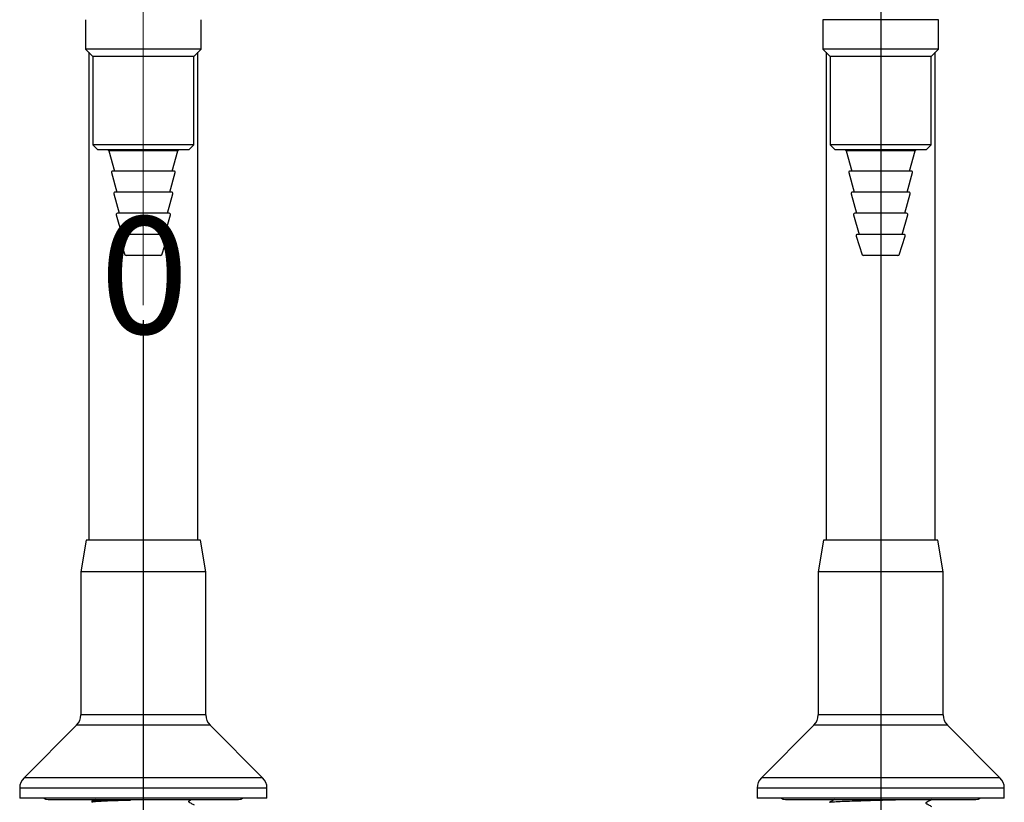
# Model space of a CAD drawing. Units: millimetres. Extents: x 828 to 2127, y 572 to 1777.
# Drawn here: x 923 to 1257, y 776 to 1041 of the extents above; entities that cross this region are included whole.
import ezdxf

# ---------------------------------------------------------------- set-up
doc = ezdxf.new("R2010")
doc.units = ezdxf.units.MM
doc.header["$LTSCALE"] = 10
doc.linetypes.add('CENTERX2', pattern=[20.32, 12.7, -2.54, 2.54, -2.54])
doc.layers.add('DIMENSIONS', color=7, linetype='Continuous')
doc.styles.add('SLDTEXTSTYLE0', font='TXT', dxfattribs={"width": 0.7})
doc.dimstyles.new('SLDDIMSTYLE0', dxfattribs={"dimtxt": 50.376667, "dimasz": 21.166667, "dimexe": 0, "dimexo": 0.0625, "dimgap": 12.594167, "dimtad": 0, "dimtih": 1, "dimtoh": 1, "dimdec": 0, "dimlfac": 0.6, "dimrnd": 1e-09, "dimzin": 12, "dimdsep": 46, "dimtxsty": 'SLDTEXTSTYLE0', "dimsah": 1, "dimcen": 0.09, "dimadec": 0, "dimazin": 3, "dimtfac": 1, "dimtdec": 0, "dimtofl": 0, "dimtmove": 0, "dimatfit": 3, "dimfxl": 0, "dimfrac": 2, "dimtolj": 1, "dimtzin": 12, "dimarcsym": 0})
doc.dimstyles.new('SLDDIMSTYLE2', dxfattribs={"dimtxt": 50.376667, "dimasz": 21.166667, "dimexe": 0, "dimexo": 0.0625, "dimgap": 12.594167, "dimtad": 0, "dimtih": 1, "dimtoh": 1, "dimdec": 0, "dimlfac": 0.6, "dimrnd": 1e-09, "dimdsep": 46, "dimtxsty": 'SLDTEXTSTYLE0', "dimblk1": 'NONE', "dimblk2": 'NONE', "dimsah": 1, "dimcen": 0.09, "dimadec": 0, "dimazin": 2, "dimtfac": 1, "dimtdec": 0, "dimtmove": 0, "dimatfit": 0, "dimldrblk": 'NONE', "dimfxl": 0, "dimfrac": 2, "dimtolj": 1, "dimtzin": 12, "dimarcsym": 0})

# ---------------------------------------------------------------- blocks, each defined once
blk = doc.blocks.new('_D_7')
at = {"layer": 'DIMENSIONS', "insert": (949.98, 974.39), "char_height": 39.69, "attachment_point": 1, "style": 'SLDTEXTSTYLE0'}
blk.add_mtext('0', dxfattribs=at)
blk = doc.blocks.new('_NONE')
blk = doc.blocks.new('_D_8')
at = {"layer": 'DIMENSIONS'}
for p, q in [((1214.68, 1072.2), (1214.68, 653.8)), ((964.68, 939.34), (964.68, 653.8)), ((964.68, 653.8), (1040.04, 653.8)), ((1214.68, 653.8), (1128.24, 653.8))]:
    blk.add_line(p, q, dxfattribs=at)
for points in [[(964.68, 653.8), (1015.06, 646.05), (1015.06, 661.55)], [(1214.68, 653.8), (1164.31, 661.55), (1164.31, 646.05)]]:
    blk.add_solid(points, dxfattribs=at)
at = {"layer": 'DIMENSIONS', "insert": (1040.04, 674.16), "char_height": 39.688, "attachment_point": 1, "style": 'SLDTEXTSTYLE0'}
blk.add_mtext('150', dxfattribs=at)

msp = doc.modelspace()

# ---------------------------------------------------------------- linework, layer by layer
at = {"color": 7, "linetype": 'Continuous', "lineweight": 25}
for p, q in [((945.1, 1041.2), (945.1, 1031.2)), ((984.27, 1031.2), (984.27, 1041.2)), ((1195.1, 1041.2), (1195.1, 1031.2)), ((1201.33, 1041.2), (1195.1, 1041.2)), ((1234.27, 1041.2), (1201.33, 1041.2)), ((1234.27, 1031.2), (1234.27, 1041.2)), ((945.1, 1031.2), (947.6, 1028.7)), ((984.27, 1031.2), (945.1, 1031.2)), ((946.17, 1030.14), (946.17, 864.7)), ((947.6, 1028.7), (947.6, 998.7)), ((981.77, 1028.7), (947.6, 1028.7)), ((981.77, 1028.7), (984.27, 1031.2)), ((981.77, 998.7), (981.77, 1028.7)), ((983.2, 864.7), (983.2, 1030.14)), ((1195.1, 1031.2), (1197.6, 1028.7)), ((1201.33, 1031.2), (1195.1, 1031.2)), ((1196.17, 1030.14), (1196.17, 864.7)), ((1197.6, 1028.7), (1197.6, 998.7)), ((1203.03, 1028.7), (1197.6, 1028.7)), ((1234.27, 1031.2), (1201.33, 1031.2)), ((1231.77, 1028.7), (1203.03, 1028.7)), ((1231.77, 1028.7), (1234.27, 1031.2)), ((1231.77, 998.7), (1231.77, 1028.7)), ((1233.2, 864.7), (1233.2, 1030.14)), ((947.6, 998.7), (949.27, 997.04)), ((981.77, 998.7), (947.6, 998.7)), ((980.1, 997.04), (981.77, 998.7)), ((1197.6, 998.7), (1199.27, 997.04)), ((1203.03, 998.7), (1197.6, 998.7)), ((1231.77, 998.7), (1203.03, 998.7)), ((1230.1, 997.04), (1231.77, 998.7)), ((980.1, 997.04), (949.27, 997.04)), ((952.97, 996.67), (954.87, 989.87)), ((974.49, 989.87), (976.39, 996.67)), ((1204.17, 997.04), (1199.27, 997.04)), ((1202.97, 996.67), (1204.87, 989.87)), ((1230.1, 997.04), (1204.17, 997.04)), ((1224.49, 989.87), (1226.39, 996.67)), ((953.85, 989.34), (955.7, 982.7)), ((975.11, 989.87), (954.25, 989.87)), ((973.66, 982.7), (975.52, 989.34)), ((1203.85, 989.34), (1205.7, 982.7)), ((1207.57, 989.87), (1204.25, 989.87)), ((1225.11, 989.87), (1207.57, 989.87)), ((1223.66, 982.7), (1225.52, 989.34)), ((954.68, 982.18), (956.54, 975.54)), ((974.28, 982.7), (955.08, 982.7)), ((972.83, 975.54), (974.68, 982.18)), ((1204.68, 982.18), (1206.54, 975.54)), ((1208.13, 982.7), (1205.08, 982.7)), ((1224.28, 982.7), (1208.13, 982.7)), ((1222.83, 975.54), (1224.68, 982.18)), ((955.51, 975.01), (957.37, 968.37)), ((973.45, 975.54), (955.91, 975.54)), ((972, 968.37), (973.85, 975.01)), ((1205.51, 975.01), (1207.37, 968.37)), ((1208.7, 975.54), (1205.91, 975.54)), ((1223.45, 975.54), (1208.7, 975.54)), ((1222, 968.37), (1223.85, 975.01)), ((972.62, 968.37), (956.74, 968.37)), ((1209.27, 968.37), (1206.74, 968.37)), ((1222.62, 968.37), (1209.27, 968.37)), ((956.35, 967.82), (958.43, 961.49)), ((970.93, 961.49), (973.02, 967.82)), ((1206.35, 967.82), (1208.43, 961.49)), ((1220.93, 961.49), (1223.02, 967.82)), ((970.54, 961.2), (958.83, 961.2)), ((1210.69, 961.2), (1208.83, 961.2)), ((1220.54, 961.2), (1210.69, 961.2)), ((945.27, 864.7), (943.52, 853.87)), ((984.1, 864.7), (945.27, 864.7)), ((985.85, 853.87), (984.1, 864.7)), ((1195.27, 864.7), (1193.52, 853.87)), ((1214.68, 864.7), (1195.27, 864.7)), ((1234.1, 864.7), (1214.68, 864.7)), ((1235.85, 853.87), (1234.1, 864.7)), ((943.52, 853.87), (943.52, 805.43)), ((985.85, 853.87), (943.52, 853.87)), ((985.85, 805.43), (985.85, 853.87)), ((1193.52, 853.87), (1193.52, 805.43)), ((1214.68, 853.87), (1193.52, 853.87)), ((1235.85, 853.87), (1214.68, 853.87)), ((1235.85, 805.43), (1235.85, 853.87)), ((942.05, 801.89), (924.23, 784.07)), ((1005.13, 784.07), (987.31, 801.89)), ((1192.05, 801.89), (1174.23, 784.07)), ((1255.13, 784.07), (1237.31, 801.89)), ((922.77, 780.54), (922.77, 777.2)), ((1006.6, 777.2), (1006.6, 780.54)), ((1172.77, 780.54), (1172.77, 777.2)), ((1256.6, 777.2), (1256.6, 780.54)), ((1006.6, 777.2), (922.77, 777.2)), ((932.45, 776.69), (996.92, 776.69)), ((947.27, 776.24), (947.27, 775.79)), ((948.34, 776.69), (947.36, 776.19)), ((1214.68, 777.2), (1172.77, 777.2)), ((1182.45, 776.69), (1246.92, 776.69)), ((1256.6, 777.2), (1214.68, 777.2))]:
    msp.add_line(p, q, dxfattribs=at)
at = {"color": 8, "linetype": 'Continuous', "lineweight": 25}
for p, q in [((976.39, 996.67), (952.97, 996.67)), ((1206.69, 996.67), (1202.97, 996.67)), ((1226.39, 996.67), (1206.69, 996.67)), ((985.85, 805.43), (943.52, 805.43)), ((1214.68, 805.43), (1193.52, 805.43)), ((1235.85, 805.43), (1214.68, 805.43)), ((987.31, 801.89), (942.05, 801.89)), ((1214.68, 801.89), (1192.05, 801.89)), ((1237.31, 801.89), (1214.68, 801.89)), ((1005.13, 784.07), (924.23, 784.07)), ((1214.68, 784.07), (1174.23, 784.07)), ((1255.13, 784.07), (1214.68, 784.07)), ((1006.6, 780.54), (922.77, 780.54)), ((1214.68, 780.54), (1172.77, 780.54)), ((1256.6, 780.54), (1214.68, 780.54))]:
    msp.add_line(p, q, dxfattribs=at)
at = {"color": 7, "linetype": 'Continuous', "lineweight": 25, "flags": 128}
for points in [[(931.04, 777.2), (931.61, 776.85), (932.45, 776.69)], [(996.92, 776.69), (997.75, 776.85), (998.33, 777.2)], [(1181.04, 777.2), (1181.61, 776.85), (1182.45, 776.69)], [(1246.92, 776.69), (1247.75, 776.85), (1248.33, 777.2)]]:
    msp.add_lwpolyline(points, dxfattribs=at)
at = {"color": 7, "linetype": 'Continuous', "lineweight": 25}
for centre, radius, start, end in [((952.49, 996.54), 0.5, 15.6182, 90), ((976.87, 996.54), 0.5, 90, 164.3818), ((1202.49, 996.54), 0.5, 15.6182, 90), ((1226.87, 996.54), 0.5, 90, 164.3818), ((954.25, 989.45), 0.417, 90, 195.6182), ((975.11, 989.45), 0.417, 344.3818, 90), ((1204.25, 989.45), 0.417, 90, 195.6182), ((1225.11, 989.45), 0.417, 344.3818, 90), ((955.08, 982.29), 0.417, 90, 195.6182), ((974.28, 982.29), 0.417, 344.3818, 90), ((1205.08, 982.29), 0.417, 90, 195.6182), ((1224.28, 982.29), 0.417, 344.3818, 90), ((955.91, 975.12), 0.417, 90, 195.6182), ((973.45, 975.12), 0.417, 344.3818, 90), ((1205.91, 975.12), 0.417, 90, 195.6182), ((1223.45, 975.12), 0.417, 344.3818, 90), ((956.74, 967.95), 0.417, 90, 198.2085), ((972.62, 967.95), 0.417, 341.7915, 90), ((1206.74, 967.95), 0.417, 90, 198.2085), ((1222.62, 967.95), 0.417, 341.7915, 90), ((958.83, 961.62), 0.417, 198.2085, 270), ((970.54, 961.62), 0.417, 270, 341.7915), ((1208.83, 961.62), 0.417, 198.2085, 270), ((1220.54, 961.62), 0.417, 270, 341.7915), ((938.52, 805.43), 5, 315, 0), ((990.85, 805.43), 5, 180, 225), ((1188.52, 805.43), 5, 315, 0), ((1240.85, 805.43), 5, 180, 225), ((927.77, 780.54), 5, 135, 180), ((1001.6, 780.54), 5, 0, 45), ((1177.77, 780.54), 5, 135, 180), ((1251.6, 780.54), 5, 0, 45)]:
    msp.add_arc(centre, radius, start, end, dxfattribs=at)
for points, knots in [([(947.29, 776.24), (947.28, 776.24), (947.09, 776.28), (947.81, 776.36), (949, 776.46), (950.71, 776.55), (952.13, 776.62), (953.86, 776.67), (954.36, 776.69)], [0, 0, 0, 0, 0.013545, 0.289752, 0.575719, 0.615611, 0.887885, 1, 1, 1, 1]), ([(960.31, 776.42), (958.89, 776.38), (956.06, 776.3), (952.41, 776.18), (950.28, 776.08), (948.67, 775.98), (947.53, 775.89), (947.36, 775.82), (947.28, 775.79)], [0, 0, 0, 0, 0.195256, 0.390512, 0.592667, 0.638865, 0.82513, 1, 1, 1, 1]), ([(982.08, 774.75), (981.72, 774.93), (981.19, 775.2), (980.57, 775.53), (980.24, 775.69), (980.13, 775.86), (980.1, 776.01), (980.13, 776.16), (980.35, 776.48), (980.67, 776.59), (980.94, 776.69)], [0, 0, 0, 0, 0.343158, 0.513799, 0.59822, 0.640362, 0.682374, 0.724387, 0.766537, 1, 1, 1, 1]), ([(1199.03, 776.69), (1198.8, 776.56), (1198.22, 776.24), (1197.64, 775.94), (1197.29, 775.76)], [0, 0, 0, 0, 0.388843, 1, 1, 1, 1]), ([(1197.37, 775.76), (1197.47, 775.79), (1197.69, 775.87), (1199.44, 775.99), (1202.24, 776.12), (1205.88, 776.24), (1210.09, 776.36), (1213.36, 776.46), (1216.58, 776.55), (1218.91, 776.62), (1220.79, 776.67), (1221.33, 776.69)], [0, 0, 0, 0, 0.109484, 0.248293, 0.387102, 0.521173, 0.655245, 0.794053, 0.813417, 0.945579, 1, 1, 1, 1]), ([(1232.08, 774.25), (1231.72, 774.43), (1231.19, 774.71), (1230.57, 775.03), (1230.24, 775.19), (1230.13, 775.36), (1230.1, 775.51), (1230.13, 775.66), (1230.36, 776.01), (1231.15, 776.23), (1231.74, 776.58), (1232.08, 776.78)], [0, 0, 0, 0, 0.251451, 0.376524, 0.438401, 0.469287, 0.500075, 0.530864, 0.561751, 0.748546, 1, 1, 1, 1])]:
    msp.add_open_spline(points, degree=3, knots=knots, dxfattribs=at)
at = {"layer": 'DIMENSIONS', "linetype": 'CENTERX2', "lineweight": 18, "ltscale": 1.666667}
msp.add_line((964.68, 944.34), (964.68, 1060.81), dxfattribs=at)

# ---------------------------------------------------------------- dimensions: what is measured, and where the dimension line sits
at = {"layer": 'DIMENSIONS'}
dim = msp.add_linear_dim(base=(1214.68, 653.8), p1=(964.68, 944.34), p2=(1214.68, 1077.2), dimstyle='SLDDIMSTYLE0', dxfattribs=at)
dim.commit()
dim.dimension.update_dxf_attribs({"geometry": '_D_8', "text_midpoint": (1084.14, 653.8), "dimtype": 160})
dim = msp.add_linear_dim(base=(964.68, 954.03), p1=(964.68, 936.53), p2=(964.68, 944.34), angle=90, dimstyle='SLDDIMSTYLE2', dxfattribs=at)
dim.commit()
dim.dimension.update_dxf_attribs({"geometry": '_D_7', "text_midpoint": (964.68, 954.03), "dimtype": 160})

doc.saveas('drawing.dxf')
